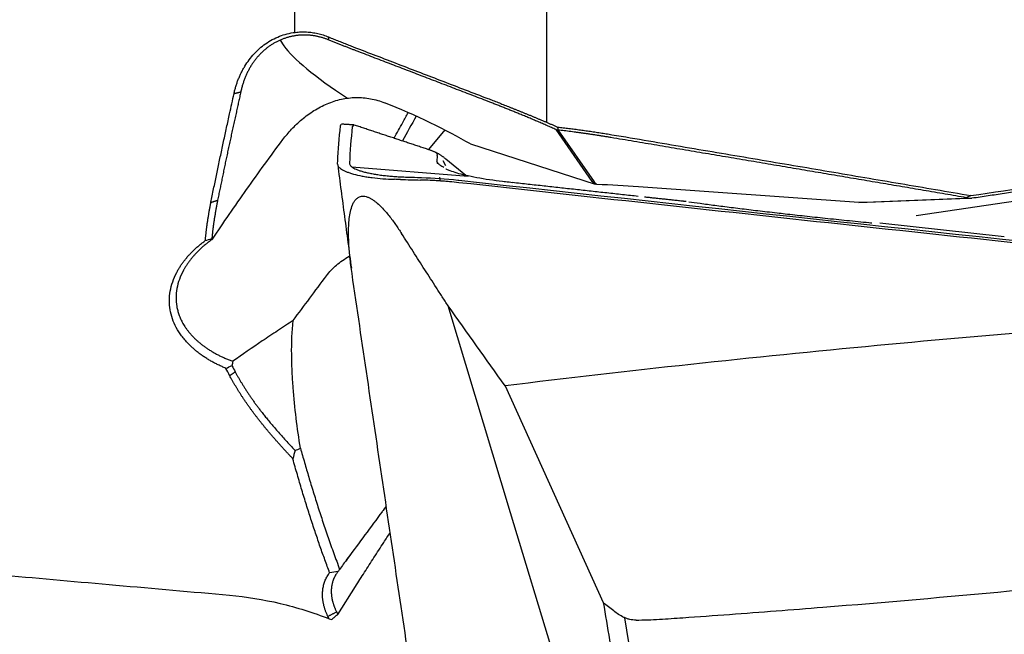
# Model space of a CAD drawing. Units: millimetres. Extents: x 66 to 287, y 201 to 300.
# Drawn here: x 264 to 270, y 231 to 236 of the extents above; entities that cross this region are included whole.
import ezdxf

# ---------------------------------------------------------------- set-up
doc = ezdxf.new("R2010")
doc.units = ezdxf.units.MM
doc.layers.add('1', color=4, linetype='Continuous')

msp = doc.modelspace()

# ---------------------------------------------------------------- linework, layer by layer
at = {"layer": '1'}
for p, q in [((265.6051, 235.541), (265.6051, 236.9571)), ((267.3207, 234.9283), (267.3207, 236.3235)), ((265.5046, 235.4882), (265.5315, 235.4495)), ((266.6254, 234.8774), (266.5151, 234.7428)), ((267.6302, 234.5256), (267.3838, 234.8797)), ((267.3963, 234.8766), (267.6427, 234.5225)), ((266.8006, 234.7813), (267.6494, 234.5082)), ((266.5752, 234.7024), (266.572, 234.6608)), ((266.5752, 234.7024), (266.5761, 234.7138)), ((266.6339, 234.6312), (266.6151, 234.6669)), ((266.7688, 234.5671), (266.6341, 234.6785)), ((265.9939, 234.6248), (266.7845, 234.562)), ((269.834, 234.295), (272.1426, 234.6341)), ((266.5909, 234.5542), (266.5927, 234.5466)), ((266.5921, 234.5467), (266.5921, 234.5293)), ((269.4449, 234.3825), (267.9437, 234.4883)), ((269.4449, 234.3825), (270.1897, 234.4111)), ((269.4884, 234.3833), (269.4449, 234.3825)), ((270.2146, 234.4112), (269.4884, 234.3833)), ((270.4346, 234.1477), (269.5877, 234.2417)), ((267.0745, 232.2679), (266.6488, 233.6788)), ((267.0366, 233.1338), (267.7053, 231.657)), ((267.5793, 230.5945), (267.0745, 232.2679)), ((265.9918, 231.9948), (265.9536, 231.9429)), ((265.8977, 231.5768), (266.0178, 231.7666)), ((267.9072, 231.2178), (267.8516, 231.5538))]:
    msp.add_line(p, q, dxfattribs=at)
for centre, major_axis, ratio, start_param, end_param in [((268.26, 234.373), (-2.7574, 1.1818), 0.13443, 0.2134, 0.646363), ((266.3424, 234.8822), (-0.6931, 0.3069), 0.154742, 4.060662, 4.962928), ((264.8701, 235.4884), (-1.7229, 0.8319), 0.109403, 3.357048, 3.372547), ((265.0952, 234.0698), (-4.342, -0.1014), 0.107578, 3.99433, 4.077589), ((268.8027, 238.7699), (-6.6481, -9.3841), 0.039232, 1.01271, 1.051074), ((257.9198, 210.2478), (-7.5705, -24.3033), 0.057999, 2.869862, 2.875341), ((250.2263, 209.3202), (-20.016, -28.1921), 0.013054, 3.770223, 3.789455)]:
    msp.add_ellipse(centre, major_axis=major_axis, ratio=ratio, start_param=start_param, end_param=end_param, dxfattribs=at)
for points, knots in [([(265.1914, 235.1242), (265.1923, 235.1284), (265.1942, 235.1367), (265.1972, 235.1491), (265.2005, 235.1614), (265.2041, 235.1736), (265.2078, 235.1856), (265.2118, 235.1976), (265.2161, 235.2094), (265.2206, 235.2212), (265.2253, 235.2328), (265.2303, 235.2443), (265.2355, 235.2556), (265.2409, 235.2669), (265.2466, 235.278), (265.2525, 235.289), (265.2586, 235.2999), (265.2719, 235.3223), (265.2938, 235.3548), (265.3273, 235.3953), (265.3643, 235.4317), (265.4056, 235.4645), (265.451, 235.4929), (265.5006, 235.5158), (265.5533, 235.5324), (265.5963, 235.5403), (265.628, 235.5436), (265.6473, 235.5447), (265.6665, 235.545), (265.6857, 235.5445), (265.7047, 235.5431), (265.7237, 235.5409), (265.7425, 235.5379), (265.7613, 235.534), (265.7799, 235.5293), (265.7985, 235.5238), (265.817, 235.5174), (265.8291, 235.5126), (265.8352, 235.5101)], [0, 0, 0, 0, 0.016375, 0.032652, 0.048836, 0.064931, 0.080943, 0.096875, 0.112733, 0.128521, 0.144245, 0.159909, 0.175519, 0.191079, 0.206596, 0.222073, 0.237516, 0.252931, 0.318141, 0.38134, 0.44303, 0.503754, 0.566889, 0.628815, 0.690383, 0.752459, 0.773858, 0.794986, 0.815881, 0.836579, 0.857122, 0.877548, 0.8979, 0.918219, 0.938546, 0.958924, 0.979395, 1, 1, 1, 1]), ([(265.8325, 235.491), (265.8294, 235.4923), (265.8233, 235.4947), (265.814, 235.4981), (265.8047, 235.5013), (265.7953, 235.5043), (265.7859, 235.5071), (265.7764, 235.5097), (265.7668, 235.512), (265.7573, 235.5141), (265.7477, 235.516), (265.738, 235.5177), (265.7284, 235.5192), (265.7187, 235.5204), (265.709, 235.5214), (265.6993, 235.5222), (265.6896, 235.5228), (265.6799, 235.5231), (265.6701, 235.5232), (265.6604, 235.5231), (265.6507, 235.5227), (265.641, 235.5222), (265.6313, 235.5213), (265.6216, 235.5203), (265.6119, 235.519), (265.6023, 235.5175), (265.5927, 235.5158), (265.5792, 235.513), (265.5621, 235.5088), (265.5415, 235.5026), (265.5212, 235.4953), (265.5013, 235.487), (265.4819, 235.4776), (265.4629, 235.4672), (265.4444, 235.4558), (265.4265, 235.4434), (265.4091, 235.43), (265.3924, 235.4158), (265.3762, 235.4006), (265.3608, 235.3846), (265.3461, 235.3677), (265.3321, 235.35), (265.3188, 235.3315), (265.3063, 235.3123), (265.2947, 235.2924), (265.2839, 235.2718), (265.2739, 235.2505), (265.2648, 235.2287), (265.2566, 235.2062), (265.2493, 235.1833), (265.2429, 235.1598), (265.2394, 235.1439), (265.2376, 235.136)], [0, 0, 0, 0, 0.01103, 0.022057, 0.033085, 0.044114, 0.055148, 0.066188, 0.077238, 0.088298, 0.099371, 0.110461, 0.121567, 0.132694, 0.143843, 0.155016, 0.166216, 0.177445, 0.188704, 0.199996, 0.211323, 0.222687, 0.23409, 0.245535, 0.257022, 0.268555, 0.280135, 0.291764, 0.317513, 0.343454, 0.369609, 0.396, 0.422646, 0.449566, 0.476782, 0.50431, 0.532168, 0.560374, 0.588945, 0.617897, 0.647244, 0.677001, 0.707184, 0.737805, 0.768877, 0.800413, 0.832425, 0.864924, 0.897921, 0.931426, 0.965449, 1, 1, 1, 1]), ([(265.8352, 235.5101), (265.841, 235.5077), (265.8527, 235.5029), (265.8701, 235.4958), (265.8875, 235.4888), (265.9048, 235.4818), (265.922, 235.4749), (265.9391, 235.4681), (265.9562, 235.4613), (265.9732, 235.4546), (265.9901, 235.448), (266.0014, 235.4437), (266.007, 235.4415)], [0, 0, 0, 0, 0.101097, 0.201925, 0.302493, 0.40281, 0.502887, 0.602733, 0.702357, 0.80177, 0.900981, 1, 1, 1, 1]), ([(266.007, 235.4415), (266.1074, 235.4029), (266.3092, 235.3253), (266.6131, 235.2084), (266.8167, 235.1302), (266.9189, 235.0909)], [0, 0, 0, 0, 0.330516, 0.66385, 1, 1, 1, 1]), ([(265.5245, 234.8113), (265.5331, 234.8229), (265.5423, 234.8345), (265.562, 234.8581), (265.5724, 234.8698), (265.6048, 234.9045), (265.6283, 234.9269), (265.6666, 234.9591), (265.6799, 234.9697), (265.7073, 234.9897), (265.7353, 235.0087), (265.7646, 235.0256), (265.7947, 235.0414), (265.8102, 235.0487), (265.8574, 235.0685), (265.8894, 235.0787), (265.9384, 235.0895), (265.9549, 235.0923), (265.9883, 235.0963), (266.0051, 235.0974), (266.055, 235.0984), (266.0879, 235.0957), (266.137, 235.0867), (266.1534, 235.0829), (266.1854, 235.0737), (266.2011, 235.0683), (266.2166, 235.0622)], [0, 0, 0, 0, 0.0625, 0.0625, 0.125, 0.125, 0.25, 0.25, 0.3125, 0.3125, 0.375, 0.4375, 0.4375, 0.5, 0.5, 0.625, 0.625, 0.6875, 0.6875, 0.75, 0.75, 0.875, 0.875, 0.9375, 0.9375, 1, 1, 1, 1]), ([(266.9189, 235.0909), (266.9247, 235.0887), (266.9363, 235.0842), (266.9537, 235.0775), (266.9713, 235.0707), (266.9889, 235.0638), (267.0066, 235.0569), (267.0244, 235.0499), (267.0423, 235.0428), (267.0602, 235.0357), (267.0783, 235.0285), (267.0963, 235.0212), (267.1145, 235.0139), (267.1327, 235.0065), (267.151, 234.9991), (267.1694, 234.9915), (267.1878, 234.984), (267.2063, 234.9763), (267.2248, 234.9686), (267.2434, 234.9609), (267.2621, 234.9531), (267.2808, 234.9452), (267.2996, 234.9373), (267.3184, 234.9293), (267.3372, 234.9212), (267.3562, 234.9131), (267.3751, 234.905), (267.3878, 234.8995), (267.3941, 234.8968)], [0, 0, 0, 0, 0.037251, 0.074569, 0.111959, 0.149425, 0.186969, 0.224597, 0.262311, 0.300114, 0.338012, 0.376007, 0.414103, 0.452303, 0.490611, 0.529031, 0.567566, 0.606219, 0.644994, 0.683894, 0.722923, 0.762084, 0.80138, 0.840814, 0.88039, 0.920111, 0.95998, 1, 1, 1, 1]), ([(265.0345, 234.3837), (265.0375, 234.3988), (265.0436, 234.429), (265.0528, 234.4746), (265.0622, 234.5203), (265.0717, 234.5662), (265.0812, 234.6123), (265.0909, 234.6585), (265.1007, 234.705), (265.1106, 234.7516), (265.1206, 234.7984), (265.1307, 234.8454), (265.1409, 234.8925), (265.1513, 234.9398), (265.1582, 234.9715), (265.1617, 234.9873)], [0, 0, 0, 0, 0.076552, 0.153165, 0.229839, 0.306575, 0.383373, 0.460232, 0.537154, 0.614138, 0.691184, 0.768293, 0.845466, 0.922701, 1, 1, 1, 1]), ([(266.2812, 234.8202), (266.3009, 234.8562), (266.3328, 234.9142), (266.3647, 234.9723), (266.3769, 234.9944)], [0, 0, 0, 0, 0.619389, 1, 1, 1, 1]), ([(265.9167, 234.9039), (265.9175, 234.9113), (265.9187, 234.9154), (265.9205, 234.9164), (265.9208, 234.9165), (265.921, 234.9164)], [0, 0, 0, 0, 0.866902, 0.866902, 1, 1, 1, 1]), ([(266.0086, 234.9104), (266.0078, 234.9107), (266.0068, 234.9107), (266.0035, 234.9093), (266.0008, 234.9062), (265.9977, 234.9011)], [0, 0, 0, 0, 0.293399, 0.293399, 1, 1, 1, 1]), ([(267.3941, 234.8968), (267.4005, 234.896), (267.4133, 234.8945), (267.4326, 234.8921), (267.4519, 234.8898), (267.4712, 234.8873), (267.4906, 234.8848), (267.51, 234.8823), (267.5294, 234.8797), (267.5489, 234.877), (267.5683, 234.8743), (267.5878, 234.8716), (267.6074, 234.8688), (267.6269, 234.8659), (267.6465, 234.863), (267.6661, 234.86), (267.6856, 234.857), (267.7053, 234.854), (267.7249, 234.8509), (267.7445, 234.8477), (267.7576, 234.8456), (267.7641, 234.8445)], [0, 0, 0, 0, 0.052145, 0.104314, 0.156512, 0.208746, 0.261019, 0.313338, 0.365707, 0.418133, 0.47062, 0.523173, 0.575798, 0.6285, 0.681284, 0.734155, 0.787119, 0.840181, 0.893344, 0.946616, 1, 1, 1, 1]), ([(265.0447, 234.1327), (265.1194, 234.2447), (265.197, 234.3577), (265.3571, 234.5844), (265.4396, 234.698), (265.5245, 234.8113)], [0, 0, 0, 0, 0.5, 0.5, 1, 1, 1, 1]), ([(267.7641, 234.8445), (267.8472, 234.8305), (268.0131, 234.8024), (268.2614, 234.7604), (268.5085, 234.7186), (268.7545, 234.6769), (268.9993, 234.6354), (269.243, 234.594), (269.4855, 234.5527), (269.7269, 234.5116), (269.9672, 234.4706), (270.127, 234.4434), (270.2067, 234.4298)], [0, 0, 0, 0, 0.102036, 0.20362, 0.304751, 0.405429, 0.505655, 0.605429, 0.70475, 0.803619, 0.902036, 1, 1, 1, 1]), ([(266.6201, 234.621), (266.6149, 234.6236), (266.6101, 234.6262), (266.5973, 234.6337), (266.5902, 234.6387), (266.5802, 234.6473), (266.5767, 234.651), (266.574, 234.6547)], [0, 0, 0, 0, 0.231833, 0.231833, 0.665291, 0.665291, 1, 1, 1, 1]), ([(265.8965, 234.6429), (265.8962, 234.6374), (265.8983, 234.6318), (265.9049, 234.6233), (265.9076, 234.6205), (265.9144, 234.6148), (265.9184, 234.6119), (265.9321, 234.6033), (265.9435, 234.5977), (265.9638, 234.5896), (265.9712, 234.5869), (265.9871, 234.5816), (265.9956, 234.579), (266.0222, 234.5716), (266.0417, 234.567), (266.0736, 234.5607), (266.0847, 234.5587), (266.1075, 234.555), (266.1192, 234.5533), (266.1548, 234.5487), (266.1796, 234.5461), (266.231, 234.5423), (266.2569, 234.5411), (266.2832, 234.5405)], [0, 0, 0, 0, 0.125, 0.125, 0.1875, 0.1875, 0.25, 0.25, 0.375, 0.375, 0.4375, 0.4375, 0.5, 0.5, 0.625, 0.625, 0.6875, 0.6875, 0.75, 0.75, 0.875, 0.875, 1, 1, 1, 1]), ([(267.0392, 234.5231), (267.0327, 234.5238), (266.9959, 234.528), (266.9292, 234.5366), (266.8433, 234.5508), (266.7684, 234.5666), (266.7064, 234.5829), (266.6633, 234.5973), (266.6392, 234.6073), (266.6327, 234.6113), (266.6333, 234.6107)], [0, 0, 0, 0, 0.032821, 0.184484, 0.34069, 0.498025, 0.637148, 0.781235, 0.899374, 1, 1, 1, 1]), ([(266.7229, 234.5175), (266.701, 234.5199), (266.6792, 234.5221), (266.6465, 234.525), (266.6355, 234.526), (266.6137, 234.5278), (266.6027, 234.5286), (266.5863, 234.5297), (266.5809, 234.5301), (266.5699, 234.5308), (266.5535, 234.5317), (266.5152, 234.5338), (266.4823, 234.535), (266.4603, 234.5356)], [0, 0, 0, 0, 0.25, 0.25, 0.375, 0.375, 0.5, 0.5, 0.5625, 0.5625, 0.625, 0.75, 1, 1, 1, 1]), ([(266.7229, 234.5348), (268.4388, 234.3453), (270.1553, 234.1605), (271.878, 233.9794), (271.8838, 233.9788), (271.8897, 233.9782)], [0, 0, 0, 0, 0.996617, 0.996617, 1, 1, 1, 1]), ([(271.915, 233.9582), (271.8609, 233.9639), (271.8068, 233.9696), (271.6987, 233.981), (271.5364, 233.9981), (271.1578, 234.038), (270.4005, 234.1183), (268.8861, 234.2804), (267.5881, 234.422), (266.7229, 234.5175)], [0, 0, 0, 0, 0.03125, 0.03125, 0.0625, 0.125, 0.25, 0.5, 1, 1, 1, 1]), ([(267.6427, 234.5225), (267.643, 234.522), (267.6437, 234.521), (267.6451, 234.5195), (267.6467, 234.5178), (267.6485, 234.5161), (267.6506, 234.5143), (267.6529, 234.5124), (267.6554, 234.5104), (267.6582, 234.5083), (267.6603, 234.5068), (267.6613, 234.5061)], [0, 0, 0, 0, 0.109113, 0.218388, 0.327973, 0.438013, 0.548653, 0.660035, 0.772296, 0.885574, 1, 1, 1, 1]), ([(264.9961, 234.123), (264.9968, 234.1307), (264.9982, 234.1461), (265.0007, 234.1694), (265.0035, 234.1927), (265.0065, 234.2162), (265.0097, 234.2398), (265.0132, 234.2634), (265.0169, 234.2873), (265.0209, 234.3112), (265.0252, 234.3352), (265.0297, 234.3594), (265.0329, 234.3756), (265.0345, 234.3837)], [0, 0, 0, 0, 0.089161, 0.178656, 0.268489, 0.358667, 0.449194, 0.540077, 0.63132, 0.722928, 0.814908, 0.907263, 1, 1, 1, 1]), ([(265.08, 234.3979), (265.0783, 234.3898), (265.075, 234.3735), (265.0704, 234.3492), (265.0661, 234.325), (265.062, 234.3009), (265.0581, 234.277), (265.0545, 234.2533), (265.0512, 234.2296), (265.0481, 234.2061), (265.0453, 234.1828), (265.0428, 234.1596), (265.0413, 234.1442), (265.0405, 234.1365)], [0, 0, 0, 0, 0.093142, 0.18583, 0.278067, 0.369854, 0.461195, 0.552092, 0.642547, 0.732563, 0.822142, 0.911287, 1, 1, 1, 1]), ([(265.9947, 233.8986), (265.9892, 233.9357), (265.9845, 233.9726), (265.977, 234.0456), (265.9741, 234.0817), (265.9709, 234.153), (265.9705, 234.1882), (265.9728, 234.2397), (265.9741, 234.2566), (265.9779, 234.2898), (265.9805, 234.3061), (265.9876, 234.3375), (265.9921, 234.3526), (266.0011, 234.3739), (266.0046, 234.3807), (266.0125, 234.3938), (266.0171, 234.3999), (266.0277, 234.4107), (266.0337, 234.4155), (266.0446, 234.421), (266.0486, 234.4225), (266.0572, 234.4248), (266.0618, 234.4255), (266.0718, 234.4258), (266.0771, 234.4255), (266.0881, 234.4236), (266.0938, 234.422), (266.1055, 234.4178), (266.1114, 234.4152), (266.123, 234.4092), (266.1289, 234.4057), (266.1401, 234.3984), (266.1455, 234.3945), (266.1562, 234.3863), (266.1615, 234.382), (266.1768, 234.3687), (266.1864, 234.3596), (266.2047, 234.3408), (266.2135, 234.3312), (266.2306, 234.3116), (266.2387, 234.3018), (266.2624, 234.2721), (266.2772, 234.2521), (266.3054, 234.2119), (266.3189, 234.1917), (266.3319, 234.1714)], [0, 0, 0, 0, 0.125, 0.125, 0.25, 0.25, 0.375, 0.375, 0.4375, 0.4375, 0.5, 0.5, 0.5625, 0.5625, 0.59375, 0.59375, 0.625, 0.625, 0.65625, 0.65625, 0.671875, 0.671875, 0.6875, 0.6875, 0.703125, 0.703125, 0.71875, 0.71875, 0.734375, 0.734375, 0.75, 0.75, 0.765625, 0.765625, 0.78125, 0.78125, 0.8125, 0.8125, 0.84375, 0.84375, 0.875, 0.875, 0.9375, 0.9375, 1, 1, 1, 1]), ([(268.8884, 234.3098), (268.8654, 234.3124), (268.7996, 234.3199), (268.694, 234.3324), (268.5742, 234.3472), (268.463, 234.3615), (268.3658, 234.3745), (268.3113, 234.3823), (268.2874, 234.3858)], [0, 0, 0, 0, 0.095797, 0.277623, 0.460616, 0.646535, 0.83187, 1, 1, 1, 1]), ([(269.5324, 234.2419), (269.5261, 234.2425), (269.4714, 234.2478), (269.3657, 234.2584), (269.2191, 234.2735), (269.0781, 234.2886), (268.968, 234.3007), (268.9064, 234.3077), (268.8884, 234.3098)], [0, 0, 0, 0, 0.03126, 0.271312, 0.499626, 0.714354, 0.916223, 1, 1, 1, 1]), ([(241.9556, 234.1459), (242.0741, 234.1313), (242.3121, 234.102), (242.6706, 234.0582), (243.032, 234.0142), (243.3962, 233.9701), (243.7633, 233.9259), (244.1332, 233.8815), (244.506, 233.837), (244.8816, 233.7925), (245.2601, 233.7478), (245.6414, 233.703), (246.0256, 233.6581), (246.4126, 233.6131), (246.8025, 233.568), (247.1953, 233.5228), (247.5909, 233.4776), (247.9893, 233.4323), (248.3906, 233.3869), (248.7948, 233.3414), (249.2018, 233.2959), (249.6117, 233.2503), (250.0244, 233.2046), (250.44, 233.1589), (250.8584, 233.1132), (251.2797, 233.0674), (251.7038, 233.0216), (252.1308, 232.9757), (252.5606, 232.9299), (252.9933, 232.884), (253.4594, 232.8349), (253.9628, 232.7822), (254.5072, 232.7257), (255.0659, 232.6681), (255.639, 232.6096), (256.2263, 232.5501), (256.8281, 232.4897), (257.4441, 232.4284), (258.0745, 232.3663), (258.7192, 232.3034), (259.3782, 232.2397), (260.0516, 232.1752), (260.7393, 232.1101), (261.4414, 232.0443), (262.1577, 231.978), (262.8884, 231.9111), (263.6334, 231.8436), (264.3928, 231.7757), (264.9038, 231.7307), (265.1617, 231.708)], [0, 0, 0, 0, 0.015336, 0.030795, 0.046377, 0.062081, 0.077908, 0.093857, 0.109928, 0.126123, 0.142439, 0.158879, 0.17544, 0.192125, 0.208932, 0.225861, 0.242913, 0.260088, 0.277385, 0.294804, 0.312347, 0.330011, 0.347799, 0.365708, 0.383741, 0.401896, 0.420173, 0.438573, 0.457095, 0.475741, 0.494508, 0.517348, 0.540804, 0.564877, 0.589568, 0.614875, 0.640798, 0.667339, 0.694497, 0.722271, 0.750663, 0.779671, 0.809296, 0.839538, 0.870396, 0.901872, 0.933964, 0.966674, 1, 1, 1, 1]), ([(265.1367, 233.2526), (265.1322, 233.2545), (265.1231, 233.2584), (265.1098, 233.2643), (265.0967, 233.2703), (265.0839, 233.2765), (265.0712, 233.2828), (265.0588, 233.2892), (265.0465, 233.2958), (265.0346, 233.3025), (265.0228, 233.3093), (265.0112, 233.3163), (264.9999, 233.3234), (264.9888, 233.3306), (264.9779, 233.338), (264.9672, 233.3455), (264.9568, 233.3532), (264.9466, 233.361), (264.9366, 233.3689), (264.9268, 233.3769), (264.9173, 233.3851), (264.9079, 233.3934), (264.8988, 233.4019), (264.8899, 233.4105), (264.8669, 233.4337), (264.8334, 233.4727), (264.7967, 233.5301), (264.7705, 233.5901), (264.7549, 233.6522), (264.7497, 233.7157), (264.7555, 233.7797), (264.7723, 233.8435), (264.7935, 233.892), (264.812, 233.9258), (264.8239, 233.9454), (264.8368, 233.9646), (264.8506, 233.9836), (264.8654, 234.0022), (264.8812, 234.0205), (264.8979, 234.0384), (264.9156, 234.056), (264.9342, 234.0733), (264.9539, 234.0903), (264.9744, 234.1069), (264.9888, 234.1176), (264.996, 234.123)], [0, 0, 0, 0, 0.011239, 0.022415, 0.033532, 0.044593, 0.055602, 0.066562, 0.077476, 0.088349, 0.099184, 0.109985, 0.120755, 0.131499, 0.14222, 0.152922, 0.163609, 0.174284, 0.184952, 0.195617, 0.206282, 0.216952, 0.22763, 0.23832, 0.249026, 0.312872, 0.375222, 0.436986, 0.499099, 0.561532, 0.623491, 0.685924, 0.749756, 0.770336, 0.790873, 0.811395, 0.83193, 0.852506, 0.873152, 0.893894, 0.914761, 0.935779, 0.956975, 0.978373, 1, 1, 1, 1]), ([(265.0447, 234.1327), (265.0411, 234.1301), (265.034, 234.1251), (265.0236, 234.1173), (265.0135, 234.1095), (265.0036, 234.1017), (264.9939, 234.0938), (264.9845, 234.0858), (264.9754, 234.0778), (264.9665, 234.0697), (264.9578, 234.0616), (264.9494, 234.0535), (264.9412, 234.0453), (264.9333, 234.0371), (264.9257, 234.0288), (264.9183, 234.0206), (264.9111, 234.0123), (264.9042, 234.004), (264.8975, 233.9957), (264.891, 233.9874), (264.8848, 233.9791), (264.8788, 233.9708), (264.8731, 233.9625), (264.8676, 233.9542), (264.8623, 233.9459), (264.8573, 233.9376), (264.8524, 233.9294), (264.8381, 233.9036), (264.8182, 233.8598), (264.8012, 233.7973), (264.7953, 233.7353), (264.7993, 233.6853), (264.8075, 233.6471), (264.8145, 233.6238), (264.8216, 233.6047), (264.8281, 233.5895), (264.8353, 233.5744), (264.8434, 233.5593), (264.8523, 233.5443), (264.862, 233.5294), (264.8726, 233.5147), (264.884, 233.5), (264.8963, 233.4855), (264.9094, 233.4712), (264.9234, 233.4571), (264.9382, 233.4431), (264.9539, 233.4294), (264.9705, 233.416), (264.9879, 233.4028), (265.0062, 233.3899), (265.0254, 233.3773), (265.0454, 233.3651), (265.0663, 233.3533), (265.088, 233.3418), (265.1106, 233.3308), (265.134, 233.3203), (265.1581, 233.3101), (265.1748, 233.3039), (265.1831, 233.3008)], [0, 0, 0, 0, 0.010621, 0.021162, 0.031622, 0.042003, 0.052305, 0.062527, 0.072671, 0.082736, 0.092724, 0.102633, 0.112465, 0.12222, 0.131898, 0.1415, 0.151026, 0.160477, 0.169852, 0.179152, 0.188378, 0.197531, 0.206609, 0.215615, 0.224548, 0.233409, 0.242198, 0.250917, 0.315126, 0.378018, 0.439815, 0.500749, 0.529023, 0.557498, 0.573628, 0.589929, 0.606406, 0.623064, 0.639906, 0.656938, 0.674164, 0.691586, 0.709211, 0.72704, 0.745078, 0.763328, 0.781794, 0.800478, 0.819385, 0.838516, 0.857876, 0.877466, 0.89729, 0.91735, 0.937648, 0.958188, 0.978971, 1, 1, 1, 1]), ([(266.6488, 233.6788), (266.6354, 233.6993), (266.6219, 233.7197), (266.5955, 233.7608), (266.5823, 233.7813), (266.5427, 233.8429), (266.4635, 233.966), (266.3845, 234.0892), (266.3319, 234.1714)], [0, 0, 0, 0, 0.125, 0.125, 0.25, 0.25, 0.5, 1, 1, 1, 1]), ([(265.8205, 233.883), (265.8303, 233.8962), (265.8411, 233.9091), (265.8641, 233.9335), (265.8763, 233.9451), (265.915, 233.9783), (265.9436, 233.9983), (265.976, 234.0172), (265.9771, 234.0178), (265.9782, 234.0185)], [0, 0, 0, 0, 0.245693, 0.245693, 0.491385, 0.491385, 0.98277, 0.98277, 1, 1, 1, 1]), ([(265.5944, 233.5792), (265.5587, 233.5556), (265.5233, 233.5322), (265.453, 233.4856), (265.4182, 233.4624), (265.3151, 233.3929), (265.2481, 233.347), (265.1831, 233.3008)], [0, 0, 0, 0, 0.25, 0.25, 0.5, 0.5, 1, 1, 1, 1]), ([(272.1108, 233.6066), (272.0574, 233.6055), (272.0042, 233.6036), (271.9245, 233.5992), (271.898, 233.5975), (271.8449, 233.5938), (271.8184, 233.592), (271.6859, 233.5827), (271.5799, 233.5751), (271.2619, 233.5517), (271.05, 233.5354), (270.4145, 233.4844), (269.9913, 233.4474), (269.1454, 233.3678), (268.7229, 233.325), (267.879, 233.2338), (267.4576, 233.1852), (267.0366, 233.1338)], [0, 0, 0, 0, 0.03125, 0.03125, 0.046875, 0.046875, 0.0625, 0.0625, 0.125, 0.125, 0.25, 0.25, 0.5, 0.5, 0.75, 0.75, 1, 1, 1, 1]), ([(265.6439, 232.7084), (265.6327, 232.777), (265.623, 232.8457), (265.6064, 232.9835), (265.5995, 233.0525), (265.5916, 233.1565), (265.5894, 233.1912), (265.586, 233.2608), (265.5848, 233.2956), (265.5836, 233.3655), (265.5837, 233.4005), (265.5851, 233.4532), (265.5858, 233.4708), (265.5878, 233.5061), (265.5891, 233.5238), (265.5908, 233.5415)], [0, 0, 0, 0, 0.25, 0.25, 0.5, 0.5, 0.625, 0.625, 0.75, 0.75, 0.875, 0.875, 0.9375, 0.9375, 1, 1, 1, 1]), ([(265.5921, 232.6367), (265.5869, 232.6422), (265.5764, 232.6533), (265.561, 232.6699), (265.5457, 232.6865), (265.5306, 232.7029), (265.5157, 232.7194), (265.5009, 232.7357), (265.4864, 232.752), (265.4721, 232.7683), (265.4579, 232.7845), (265.444, 232.8007), (265.4302, 232.8169), (265.4166, 232.833), (265.4033, 232.8492), (265.3901, 232.8653), (265.3772, 232.8813), (265.3644, 232.8974), (265.3519, 232.9134), (265.3395, 232.9295), (265.3274, 232.9455), (265.3155, 232.9616), (265.3038, 232.9776), (265.2922, 232.9936), (265.2809, 233.0097), (265.2698, 233.0258), (265.2589, 233.0419), (265.2483, 233.058), (265.2378, 233.0741), (265.2275, 233.0902), (265.2175, 233.1064), (265.2077, 233.1226), (265.1981, 233.1388), (265.1886, 233.1551), (265.1794, 233.1714), (265.1705, 233.1878), (265.1646, 233.1987), (265.1617, 233.2042)], [0, 0, 0, 0, 0.02966, 0.059234, 0.088723, 0.11813, 0.147456, 0.176704, 0.205875, 0.234972, 0.263996, 0.292949, 0.321834, 0.350653, 0.379407, 0.408099, 0.436731, 0.465304, 0.493822, 0.522286, 0.550698, 0.57906, 0.607375, 0.635644, 0.66387, 0.692055, 0.720201, 0.748311, 0.776385, 0.804428, 0.83244, 0.860424, 0.888382, 0.916317, 0.94423, 0.972123, 1, 1, 1, 1]), ([(265.1995, 233.2288), (265.2026, 233.2231), (265.2088, 233.2117), (265.2184, 233.1945), (265.2283, 233.1772), (265.2387, 233.1597), (265.2494, 233.142), (265.2605, 233.1242), (265.272, 233.1063), (265.2838, 233.0882), (265.2961, 233.0699), (265.3088, 233.0515), (265.3218, 233.0329), (265.3353, 233.0141), (265.3492, 232.9952), (265.3636, 232.9761), (265.3794, 232.9555), (265.3971, 232.933), (265.4171, 232.9081), (265.4389, 232.8818), (265.4623, 232.854), (265.4875, 232.8248), (265.5146, 232.7941), (265.5435, 232.7618), (265.5745, 232.7281), (265.5961, 232.7051), (265.6071, 232.6934)], [0, 0, 0, 0, 0.030662, 0.061711, 0.093149, 0.124976, 0.157192, 0.1898, 0.2228, 0.256192, 0.289978, 0.324158, 0.358734, 0.393705, 0.429073, 0.464838, 0.501001, 0.545189, 0.592189, 0.642003, 0.69463, 0.750072, 0.80833, 0.869403, 0.933293, 1, 1, 1, 1]), ([(265.6439, 232.7084), (265.6484, 232.6922), (265.6575, 232.6596), (265.6715, 232.6107), (265.6858, 232.5614), (265.7004, 232.5117), (265.7154, 232.4616), (265.7309, 232.4111), (265.7467, 232.3602), (265.763, 232.3089), (265.7797, 232.2572), (265.7968, 232.205), (265.8145, 232.1525), (265.8326, 232.0995), (265.8513, 232.0462), (265.8705, 231.9924), (265.8902, 231.9381), (265.9037, 231.9019), (265.9105, 231.8837)], [0, 0, 0, 0, 0.057427, 0.115529, 0.174305, 0.233757, 0.293884, 0.354688, 0.416169, 0.478326, 0.541161, 0.604673, 0.668864, 0.733733, 0.799281, 0.865508, 0.932414, 1, 1, 1, 1]), ([(265.8423, 231.8609), (265.8369, 231.8753), (265.8261, 231.9042), (265.8102, 231.948), (265.7942, 231.9925), (265.7783, 232.0377), (265.7625, 232.0835), (265.7467, 232.13), (265.7309, 232.1773), (265.7152, 232.2253), (265.6996, 232.274), (265.6841, 232.3235), (265.6685, 232.3737), (265.6531, 232.4247), (265.6377, 232.4765), (265.6224, 232.5292), (265.6072, 232.5826), (265.5971, 232.6186), (265.5921, 232.6367)], [0, 0, 0, 0, 0.056793, 0.11434, 0.172645, 0.231707, 0.291528, 0.352109, 0.413452, 0.475557, 0.538427, 0.602062, 0.666462, 0.731631, 0.797568, 0.864274, 0.931751, 1, 1, 1, 1]), ([(266.0178, 231.7666), (266.0385, 231.799), (266.0805, 231.8647), (266.1448, 231.9648), (266.203, 232.0549), (266.2398, 232.1117), (266.2544, 232.1341)], [0, 0, 0, 0, 0.26366, 0.535835, 0.816525, 1, 1, 1, 1]), ([(267.928, 231.5377), (267.9814, 231.5388), (268.0346, 231.5407), (268.1143, 231.5451), (268.1408, 231.5468), (268.1939, 231.5505), (268.2204, 231.5523), (268.3529, 231.5617), (268.4589, 231.5692), (268.7769, 231.5926), (268.9888, 231.6089), (269.6243, 231.6599), (270.0475, 231.6969), (270.8933, 231.7765), (271.3158, 231.8193), (272.1598, 231.9105), (272.5812, 231.9591), (273.0022, 232.0105)], [0, 0, 0, 0, 0.03125, 0.03125, 0.046875, 0.046875, 0.0625, 0.0625, 0.125, 0.125, 0.25, 0.25, 0.5, 0.5, 0.75, 0.75, 1, 1, 1, 1]), ([(265.8307, 231.5628), (265.8292, 231.5658), (265.8264, 231.572), (265.8224, 231.5811), (265.8186, 231.5902), (265.8152, 231.5993), (265.8119, 231.6083), (265.809, 231.6173), (265.8063, 231.6263), (265.8038, 231.6352), (265.8017, 231.6441), (265.7998, 231.6529), (265.7981, 231.6617), (265.7967, 231.6705), (265.7956, 231.6793), (265.7948, 231.688), (265.7942, 231.6967), (265.7938, 231.7054), (265.7938, 231.714), (265.794, 231.7249), (265.7949, 231.7379), (265.7967, 231.753), (265.7995, 231.7677), (265.803, 231.782), (265.8074, 231.7961), (265.8127, 231.8098), (265.8188, 231.8231), (265.8257, 231.8361), (265.8334, 231.8488), (265.8393, 231.8569), (265.8422, 231.861)], [0, 0, 0, 0, 0.027808, 0.05556, 0.083266, 0.110935, 0.138579, 0.166207, 0.193828, 0.221454, 0.249094, 0.276759, 0.304458, 0.332201, 0.359999, 0.387861, 0.415798, 0.443818, 0.471933, 0.50015, 0.550949, 0.601411, 0.651595, 0.701557, 0.751356, 0.801053, 0.850706, 0.900375, 0.95012, 1, 1, 1, 1]), ([(265.8986, 231.8681), (265.8972, 231.8662), (265.8944, 231.8625), (265.8905, 231.8569), (265.8868, 231.8511), (265.8832, 231.8453), (265.8799, 231.8394), (265.8767, 231.8333), (265.8737, 231.8273), (265.871, 231.8211), (265.8684, 231.8148), (265.8661, 231.8085), (265.8639, 231.8021), (265.8619, 231.7956), (265.8601, 231.7891), (265.8586, 231.7824), (265.8572, 231.7758), (265.8561, 231.769), (265.8551, 231.7622), (265.8544, 231.7553), (265.8538, 231.7484), (265.8535, 231.7414), (265.8533, 231.7343), (265.8534, 231.7272), (265.8537, 231.7201), (265.8542, 231.7129), (265.8548, 231.7056), (265.8557, 231.6983), (265.8568, 231.691), (265.8581, 231.6836), (265.8597, 231.6762), (265.8614, 231.6688), (265.8633, 231.6613), (265.8654, 231.6538), (265.8678, 231.6463), (265.8703, 231.6387), (265.8731, 231.6311), (265.876, 231.6235), (265.8792, 231.6159), (265.8826, 231.6083), (265.8861, 231.6006), (265.8887, 231.5955), (265.8899, 231.593)], [0, 0, 0, 0, 0.024748, 0.049505, 0.07427, 0.099044, 0.123827, 0.14862, 0.173423, 0.198236, 0.22306, 0.247895, 0.272742, 0.297601, 0.322471, 0.347355, 0.372252, 0.397162, 0.422086, 0.447024, 0.471976, 0.496944, 0.521927, 0.546925, 0.57194, 0.596971, 0.622018, 0.647083, 0.672166, 0.697266, 0.722385, 0.747522, 0.772678, 0.797854, 0.823049, 0.848265, 0.873501, 0.898758, 0.924035, 0.949335, 0.974656, 1, 1, 1, 1]), ([(265.1617, 231.708), (265.2768, 231.6974), (265.3918, 231.6786), (265.6184, 231.6247), (265.73, 231.5896), (265.8383, 231.5466)], [0, 0, 0, 0, 0.5, 0.5, 1, 1, 1, 1]), ([(267.928, 231.5377), (267.9133, 231.5374), (267.8989, 231.5392), (267.8778, 231.5443), (267.8709, 231.5464), (267.8576, 231.5512), (267.8512, 231.5538), (267.8323, 231.5626), (267.8203, 231.5694), (267.7976, 231.584), (267.7868, 231.5919), (267.7764, 231.6001)], [0, 0, 0, 0, 0.25, 0.25, 0.375, 0.375, 0.5, 0.5, 0.75, 0.75, 1, 1, 1, 1])]:
    msp.add_open_spline(points, degree=3, knots=knots, dxfattribs=at)
for points, degree in [([(265.8352, 235.5101), (265.8325, 235.491)], 1), ([(266.0086, 235.4215), (265.9223, 235.4546), (265.8325, 235.491)], 2), ([(266.9205, 235.0712), (266.0086, 235.4215)], 1), ([(265.1617, 234.9873), (265.1716, 235.0328), (265.1815, 235.0784), (265.1914, 235.1242)], 3), ([(265.1914, 235.1242), (265.2376, 235.136)], 1), ([(265.2376, 235.136), (265.2072, 234.9995)], 1), ([(267.3838, 234.8797), (267.1443, 234.9851), (266.9205, 235.0712)], 2), ([(265.2072, 234.9995), (265.1393, 234.6924), (265.08, 234.3979)], 2), ([(266.4309, 234.9705), (266.3999, 234.9142), (266.3689, 234.8578), (266.3379, 234.8015)], 3), ([(265.8974, 234.661), (265.9011, 234.7419), (265.9076, 234.8229), (265.9167, 234.9039)], 3), ([(266.0072, 234.9106), (265.9221, 234.9164)], 1), ([(265.9968, 234.8985), (265.9875, 234.8159), (265.981, 234.7333), (265.9773, 234.6507)], 3), ([(265.9977, 234.9011), (265.9972, 234.9003), (265.9969, 234.8994), (265.9968, 234.8985)], 3), ([(266.5264, 234.7391), (266.2679, 234.8246), (266.0094, 234.9102)], 2), ([(267.3838, 234.8797), (267.3877, 234.8787), (267.3916, 234.8778), (267.3954, 234.8768)], 3), ([(267.3937, 234.8968), (267.3959, 234.8766)], 1), ([(267.757, 234.8249), (267.5748, 234.8555), (267.3954, 234.8767)], 2), ([(270.1779, 234.4152), (268.9893, 234.6175), (267.757, 234.8249)], 2), ([(266.6334, 234.6782), (266.5874, 234.719), (266.5263, 234.7382)], 2), ([(265.8965, 234.6429), (265.8968, 234.6488), (265.8971, 234.6548), (265.8974, 234.661)], 3), ([(265.9773, 234.6507), (265.9772, 234.6478), (265.9782, 234.642), (265.9837, 234.6334), (265.993, 234.6249), (266.0061, 234.6167), (266.0228, 234.6086), (266.0429, 234.6009), (266.0663, 234.5936), (266.0928, 234.5868), (266.122, 234.5805), (266.1538, 234.5747), (266.1877, 234.5696), (266.2234, 234.5653), (266.2607, 234.5616), (266.2991, 234.5587), (266.3383, 234.5565), (266.3646, 234.5556), (266.3778, 234.5552)], 3), ([(266.5783, 234.6525), (266.5758, 234.6554), (266.5737, 234.6581), (266.572, 234.6608)], 3), ([(270.2067, 234.4298), (270.8008, 234.517), (271.395, 234.605), (271.9891, 234.6936)], 3), ([(271.9992, 234.6745), (271.1014, 234.5418), (270.2146, 234.4112)], 2), ([(265.897, 234.6389), (265.9901, 233.9343)], 1), ([(266.3257, 234.5394), (266.3115, 234.5398), (266.2974, 234.5402), (266.2832, 234.5405)], 3), ([(266.3257, 234.5394), (266.3706, 234.5381), (266.4154, 234.5369), (266.4603, 234.5356)], 3), ([(266.3778, 234.5552), (266.4053, 234.5545), (266.4328, 234.5537), (266.4604, 234.5529)], 3), ([(266.4604, 234.5529), (266.4629, 234.5528), (266.4654, 234.5528), (266.4679, 234.5527)], 3), ([(266.4679, 234.5527), (266.5507, 234.5504), (266.6331, 234.5447), (266.7154, 234.5356)], 3), ([(266.7154, 234.5356), (266.7179, 234.5353), (266.7204, 234.535), (266.7229, 234.5348)], 3), ([(267.0881, 234.5175), (267.0717, 234.5193), (267.0552, 234.5211), (267.0388, 234.523)], 3), ([(267.9431, 234.424), (267.5154, 234.4706), (267.0878, 234.5179)], 2), ([(267.6494, 234.5082), (267.6351, 234.5187), (267.6302, 234.5256)], 2), ([(267.6613, 234.5061), (267.6494, 234.5082)], 1), ([(265.0345, 234.3837), (265.08, 234.3979)], 1), ([(268.2489, 234.3907), (268.1174, 234.405), (267.9859, 234.4193)], 2), ([(268.2699, 234.3882), (268.2594, 234.3897), (268.2489, 234.3906)], 2), ([(270.2067, 234.4298), (270.1971, 234.4249), (270.1875, 234.4201), (270.1779, 234.4152)], 3), ([(270.1897, 234.4111), (270.1779, 234.4152)], 1), ([(270.1897, 234.4111), (270.198, 234.4112), (270.2063, 234.4112), (270.2146, 234.4112)], 3), ([(264.9961, 234.1231), (265.0109, 234.1275), (265.0257, 234.132), (265.0405, 234.1365)], 3), ([(265.0405, 234.1365), (265.0419, 234.1352), (265.0433, 234.134), (265.0447, 234.1327)], 3), ([(266.2041, 232.4747), (266.1341, 232.9492), (266.0643, 233.4238), (265.9947, 233.8986)], 3), ([(267.0366, 233.1338), (266.9074, 233.3154), (266.7781, 233.4971), (266.6488, 233.6788)], 3), ([(265.1367, 233.2526), (265.1504, 233.2588), (265.164, 233.2653), (265.1773, 233.2722)], 3), ([(265.1617, 233.2042), (265.1534, 233.2203), (265.1451, 233.2365), (265.1367, 233.2527)], 3), ([(265.1832, 233.3007), (265.1812, 233.2912), (265.1793, 233.2817), (265.1773, 233.2722)], 3), ([(265.1773, 233.2722), (265.1846, 233.2578), (265.192, 233.2433), (265.1995, 233.2288)], 3), ([(265.1617, 233.2042), (265.1995, 233.2288)], 1), ([(265.6071, 232.6934), (265.6193, 232.6984), (265.6316, 232.7034), (265.6439, 232.7084)], 3), ([(265.6071, 232.6934), (265.6021, 232.6744), (265.5971, 232.6555), (265.5921, 232.6367)], 3), ([(266.4148, 231.0514), (266.3444, 231.5257), (266.2742, 232.0001), (266.2041, 232.4746)], 3), ([(266.2267, 232.3136), (266.2173, 232.3008), (266.2082, 232.2885), (266.1995, 232.2766)], 3), ([(265.9645, 231.9576), (265.9437, 231.9294), (265.9257, 231.9051), (265.9105, 231.8837)], 3), ([(265.8985, 231.8682), (265.8797, 231.8657), (265.861, 231.8633), (265.8423, 231.8609)], 3), ([(265.9105, 231.8837), (265.9065, 231.8785), (265.9025, 231.8734), (265.8986, 231.8681)], 3), ([(267.7053, 231.657), (267.7333, 231.4873), (267.7612, 231.3176), (267.7891, 231.1479)], 3), ([(267.7764, 231.6001), (267.7527, 231.6191), (267.729, 231.638), (267.7053, 231.657)], 3), ([(265.8899, 231.593), (265.8307, 231.5628)], 1), ([(265.8977, 231.5768), (265.8574, 231.5427)], 1), ([(265.8899, 231.593), (265.8977, 231.5768)], 1), ([(265.8383, 231.5466), (265.8358, 231.552), (265.8332, 231.5574), (265.8307, 231.5628)], 3), ([(265.8383, 231.5466), (265.8447, 231.5453), (265.851, 231.544), (265.8574, 231.5426)], 3)]:
    msp.add_open_spline(points, degree=degree, dxfattribs=at)

doc.saveas('drawing.dxf')
